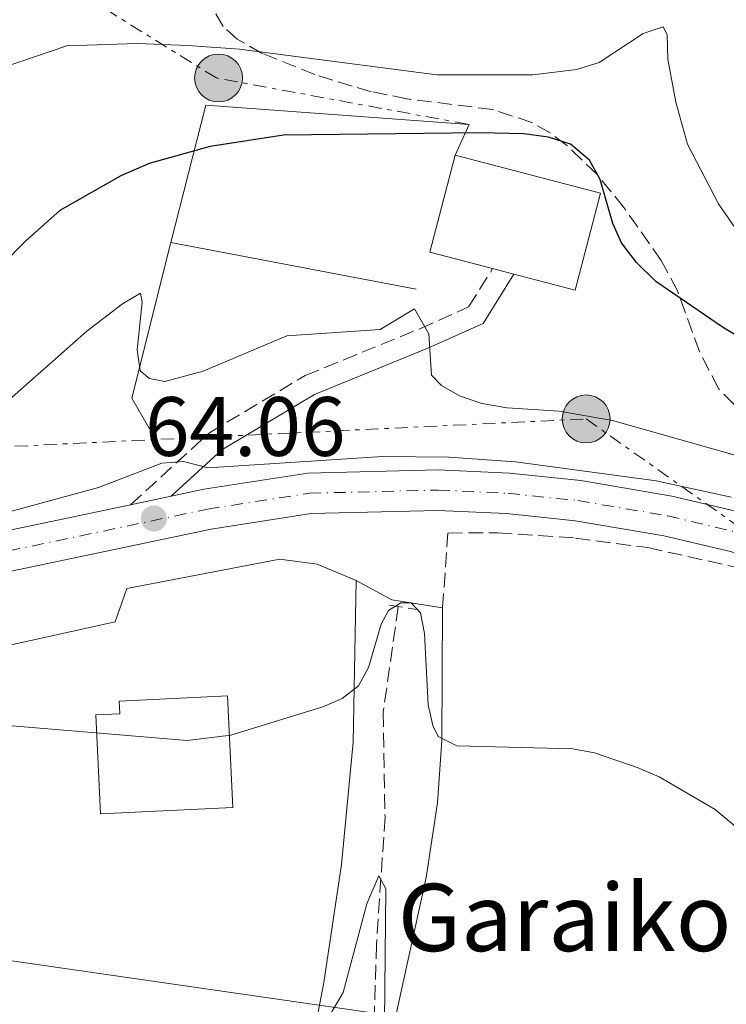
# Model space of a CAD drawing. Units: metres. Extents: x 606471 to 609889, y 4791731 to 4794098.
# Drawn here: x 607876 to 607960, y 4793010 to 4793127 of the extents above; entities that cross this region are included whole.
import ezdxf

# ---------------------------------------------------------------- set-up
doc = ezdxf.new("R2010")
doc.units = ezdxf.units.M
doc.header["$MEASUREMENT"] = 0
for name, pattern in [('DGN Style 2', [1.7399219301090239, 1.043953158065414, -0.6959687720436097]), ('DGN Style 3', [2.435890702152634, 1.739921930109024, -0.6959687720436097]), ('DGN Style 4', [2.7856150101045474, 1.391937544087219, -0.6959687720436097, 0.001739921930109024, -0.6959687720436097]), ('DGN Style 7', [3.4798438602180486, 1.565929737098122, -0.6959687720436097, 0.5219765790327072, -0.6959687720436097])]:
    doc.linetypes.add(name, pattern=pattern)
for name, color, linetype, lineweight in [('Barranco lineal', 142, 'DGN Style 3', 13), ('Camino', 7, 'DGN Style 3', 0), ('Carretera', 9, 'Continuous', 0), ('Caseta-cabaña', 1, 'Continuous', 0), ('Cauce permanente', 151, 'Continuous', 13), ('Cota de punto acotado terreno', 7, 'Continuous', 0), ('Curva de nivel directora', 30, 'Continuous', 30), ('Curva de nivel intermedia', 30, 'Continuous', 0), ('Edificio', 1, 'Continuous', 13), ('Eje de carretera', 7, 'DGN Style 4', 0), ('Línea  de muro-pared o tapia', 1, 'Continuous', 13), ('Línea blanca (vial)', 7, 'Continuous', 13), ('Línea de cambio de uso (parcela vista)', 92, 'Continuous', 0), ('Línea eléctrica', 6, 'DGN Style 7', 0), ('Línea telefónica', 7, 'Continuous', 0), ('Margen derecho', 7, 'Continuous', 0), ('Pontón-alcantarilla (pasos de agua)', 1, 'DGN Style 2', 0), ('Poste tendido eléctrico', 7, 'Continuous', 0), ('Punto acotado terreno (símbolo)', 7, 'Continuous', 0), ('Seto', 92, 'DGN Style 3', 0), ('Texto de Borda', 7, 'Continuous', 0), ('Zona arbolada', 92, 'DGN Style 3', 0)]:
    doc.layers.add(name, color=color, linetype=linetype, lineweight=lineweight)
doc.styles.add('Style-Arial', font='arial.ttf')

# ---------------------------------------------------------------- blocks, each defined once
blk = doc.blocks.new('5PATER')
at = {"layer": 'Cauce permanente', "linetype": 'Continuous', "lineweight": 0}
h = blk.add_hatch(color=51, dxfattribs=at)
edge = h.paths.add_edge_path()
edge.add_ellipse((0, 0), major_axis=(-0.1095731443231308, -0.1110710700762829), ratio=0.9994222409660317, start_angle=0, end_angle=360)
blk = doc.blocks.new('5PELE')
at = {"layer": 'Caseta-cabaña', "linetype": 'Continuous', "lineweight": 0}
h = blk.add_hatch(color=9, dxfattribs=at)
edge = h.paths.add_edge_path()
edge.add_arc((-2.000000476837158e-05, 0), 0.2850000000000001, 0, 360)
at = {"layer": 'Caseta-cabaña', "color": 252, "linetype": 'Continuous', "lineweight": 0}
blk.add_circle((-2.000000476837158e-05, 0), 0.2850000000000001, dxfattribs=at)

msp = doc.modelspace()

# ---------------------------------------------------------------- linework, layer by layer
at = {"layer": 'Barranco lineal', "color": 142, "linetype": 'DGN Style 3', "lineweight": 13}
msp.add_polyline3d([(607921.0099999999, 4793057.119999999, 58.7899999999936), (607919.2199999997, 4793044.550000001, 56.86000000000058), (607919.4400000004, 4793032.119999999, 55.33000000000175), (607918.4299999997, 4793016.939999999, 54.52000000000407), (607918.1699999999, 4793008.51, 53.74000000000524), (607915.6500000004, 4793005.949999999, 53.36000000000058), (607914.0599999996, 4793003.800000001, 53.08999999999651), (607913.9199999999, 4793002.75, 52.97000000000116), (607917.1799999997, 4792993.710000001, 51.41000000000349), (607916.3700000001, 4792991.619999999, 51.2100000000064), (607913.7199999997, 4792988.600000001, 51.02999999999884), (607912.7999999998, 4792986.279999999, 50.80000000000291), (607912.3200000003, 4792984.300000001, 50.63999999999942), (607911.6799999997, 4792978.17, 50.25)], dxfattribs=at)
at = {"layer": 'Camino', "color": 7, "linetype": 'DGN Style 3', "lineweight": 0}
msp.add_polyline3d([(607889.1799999997, 4793069.240000002, 64.05999999999774), (607898.5499999995, 4793077.810000001, 65.61999999999539), (607909.949999999, 4793084.610000002, 67.55999999999776), (607923.5599999989, 4793090.17, 70.27999999999884), (607929.3799999993, 4793092.78, 71.05000000000291), (607932.2399999981, 4793097.34, 71.05000000000291)], dxfattribs=at)
at = {"layer": 'Carretera', "color": 9, "linetype": 'Continuous', "lineweight": 0}
for points in [[(607868.5399999982, 4793064.9, 63.94000000000233), (607889.1800000002, 4793069.240000002, 64.05999999999767), (607893.9999999991, 4793070.260000001, 64.05999999999767), (607897.8900000006, 4793071.080000001, 64.10000000000582), (607910.2399999977, 4793073.000000001, 64.08999999999651), (607925.760000001, 4793073.390000001, 63.83999999999651), (607934.2600000014, 4793072.989999999, 63.85000000000582), (607942.7100000004, 4793072.109999998, 63.88000000000466), (607953.5599999977, 4793070.27, 63.97000000000116), (607961.829999998, 4793068.310000001, 64.07000000000698), (607975.8400000003, 4793063.760000001, 64.85000000000582), (608018.9200000011, 4793049.819999999, 66.2899999999936), (608075.4899999991, 4793031.34, 69.35000000000582), (608079.7800000006, 4793029.939999999, 69.35000000000582), (608096.5300000011, 4793024.470000001, 70.38000000000466)], [(608095.140000001, 4793019.850000001, 70.38000000000466), (608017.4300000003, 4793045.239999999, 66.2899999999936), (607974.3500000016, 4793059.17, 64.85000000000582), (607960.5300000015, 4793063.66, 64.07000000000698), (607952.600000001, 4793065.540000002, 63.97000000000116), (607942.0599999977, 4793067.33, 63.88000000000466), (607933.8900000004, 4793068.180000001, 63.85000000000582), (607925.7100000018, 4793068.560000001, 63.83999999999651), (607910.6700000013, 4793068.190000001, 64.08999999999651), (607898.7500000012, 4793066.34, 64.10000000000582), (607869.469999998, 4793060.170000001, 63.94000000000233)]]:
    msp.add_polyline3d(points, dxfattribs=at)
at = {"layer": 'Curva de nivel directora', "color": 30, "linetype": 'Continuous', "lineweight": 30, "elevation": 75, "flags": 128}
for points in [[(607971.1100000001, 4793083.42), (607959.57, 4793090.359999999), (607951.6399999994, 4793095.800000003), (607949.3599999996, 4793098.050000001), (607947.5800000004, 4793100.4), (607946.5499999999, 4793102.680000001), (607945.0099999999, 4793107.920000002), (607943.7400000005, 4793110.250000001), (607941.4800000006, 4793112.15), (607938.89, 4793112.960000002), (607935.9599999997, 4793113.350000001), (607930.7099999993, 4793113.480000001), (607907.3600000006, 4793113.199999999), (607898.65, 4793111.869999999)], [(607898.65, 4793111.869999999), (607891.3900000001, 4793109.840000002), (607888.0300000008, 4793108.380000002), (607880.7599999997, 4793104.250000002), (607876.7099999995, 4793100.640000002), (607870.67, 4793094.52)]]:
    msp.add_lwpolyline(points, dxfattribs=at)
at = {"layer": 'Curva de nivel intermedia', "color": 30, "linetype": 'Continuous', "lineweight": 0, "flags": 128}
for points, elevation in [([(607874.1400000014, 4793121.310000001), (607881.6000000001, 4793123.850000001), (607889.9599999996, 4793124.100000001), (607895.9700000001, 4793123.890000001), (607902.1400000014, 4793123.439999999), (607925.5900000007, 4793120.369999999), (607937.0100000004, 4793120.380000001), (607942.2200000006, 4793121.02), (607944.8899999993, 4793121.859999998), (607950.1500000008, 4793125.309999999), (607952.5300000013, 4793126.100000001), (607952.9800000006, 4793125.170000001), (607953.0900000001, 4793122.249999999), (607954.0199999999, 4793117.140000001), (607955.4300000004, 4793112.140000001), (607959.1200000006, 4793105.039999999), (607964.3100000008, 4793097.519999999)], 79.99999999999955), ([(607873.7600000014, 4793080.859999998), (607883.9900000017, 4793089.899999999), (607888.2100000017, 4793093.149999999), (607890.3700000009, 4793094.42), (607890.5499999998, 4793093.33), (607889.9700000008, 4793087.659999999), (607890.3300000007, 4793085.189999999), (607891.4100000003, 4793084.249999999), (607893.2499999999, 4793083.890000002), (607897.8099999996, 4793085.149999999), (607907.7500000016, 4793089.32), (607918.8499999995, 4793090.09), (607922.940000002, 4793092.539999999), (607924.6600000008, 4793089.57), (607924.9600000003, 4793084.640000001), (607926.1400000006, 4793083.439999999), (607928.3100000009, 4793082.190000001), (607930.9400000017, 4793081.289999999), (607933.9500000003, 4793080.750000001), (607940.1600000019, 4793080.38), (607946.5099999999, 4793079.26), (607960.9300000012, 4793075.16)], 70.00000000000055), ([(607865.5500000014, 4793065.9), (607885.3500000007, 4793071.300000001), (607892.9100000003, 4793074.189999999), (607895.4900000017, 4793074.380000001), (607898.4199999998, 4793073.649999999), (607919.1199999999, 4793074.98), (607927.0400000013, 4793074.890000001), (607934.9600000005, 4793074.359999998), (607951.6799999997, 4793072.069999999), (607960.6000000003, 4793070.140000001)], 65), ([(607874.1600000014, 4793043.029999999), (607895.9200000009, 4793041.21), (607901.0900000009, 4793041.839999998), (607912.0600000012, 4793045.189999999), (607914.35, 4793046.189999999), (607916.27, 4793047.699999999), (607917.4900000005, 4793049.880000001), (607918.9900000002, 4793055.02), (607919.8600000018, 4793056.650000001), (607921.3100000003, 4793057.579999999), (607922.5599999998, 4793057.59), (607923.6500000005, 4793056.390000001), (607924.130000001, 4793053.939999999), (607924.5700000015, 4793045.42), (607925.1300000002, 4793042.980000001), (607925.7699999996, 4793041.65), (607927.9900000013, 4793040.569999998), (607941.7900000013, 4793040.210000001), (607944.3600000017, 4793039.730000001), (607949.5600000008, 4793037.96), (607952.0500000007, 4793036.869999999), (607958.7200000006, 4793032.989999999), (607969.2200000014, 4793024.189999999)], 60.00000000000056), ([(607919.3800000013, 4793007.77), (607919.5500000012, 4793023.529999998), (607918.7100000008, 4793025.109999998), (607917.2600000001, 4793021.76), (607914.4800000018, 4793011.199999998), (607910.3600000001, 4793004.29)], 55)]:
    msp.add_lwpolyline(points, dxfattribs=dict(at, elevation=elevation))
at = {"layer": 'Edificio', "color": 1, "linetype": 'Continuous', "lineweight": 13, "extrusion": (-0.07530358535145183, 0.05345055443192095, 0.9957270751888476), "elevation": 210489.013150575, "flags": 128}
msp.add_lwpolyline([(-4260471.679855712, -2268819.197182985), (-4260460.537742795, -2268814.973888095), (-4260457.88729299, -2268822.037782943), (-4260456.961096955, -2268824.493704465), (-4260454.229869192, -2268831.758778045), (-4260465.37198211, -2268835.982072935), (-4260471.679855712, -2268819.197182985)], close=True, dxfattribs=at)
at = {"layer": 'Edificio', "color": 51, "linetype": 'Continuous', "lineweight": 13, "extrusion": (-0.07519215597824268, 0.05342168045716948, 0.995737045477608), "elevation": 210418.3585354219, "flags": 128}
msp.add_lwpolyline([(-4259444.908630846, -2270730.479276774), (-4259442.174191571, -2270737.743142264), (-4259453.314436355, -2270741.971362475)], dxfattribs=at)
at = {"layer": 'Edificio', "color": 51, "linetype": 'Continuous', "lineweight": 13, "extrusion": (-0.07530358535712146, 0.05345055443339009, 0.9957270751883399), "elevation": 210489.013531389, "flags": 128}
msp.add_lwpolyline([(-4260465.372033523, -2268835.981976056), (-4260471.679907125, -2268819.197086107), (-4260460.537794208, -2268814.973791217), (-4260457.887344402, -2268822.037686065)], dxfattribs=at)
at = {"layer": 'Edificio', "color": 51, "linetype": 'Continuous', "lineweight": 13, "extrusion": (-0.08478924104144628, 0.02211893245143104, 0.9961533704359108), "elevation": 54546.89418048714, "flags": 128}
msp.add_lwpolyline([(-4791339.183780932, -619236.5754518391), (-4791339.183780932, -619239.2002184949)], dxfattribs=at)
at = {"layer": 'Edificio', "color": 1, "linetype": 'Continuous', "lineweight": 13}
msp.add_polyline3d([(607901.3399999999, 4793033.230000001, 65.7100000000064), (607885.5999999996, 4793032.470000001, 63.97000000000116), (607885.0300000003, 4793044.24, 63.97000000000116), (607887.9100000003, 4793044.380000001, 65.52000000000407), (607887.8399999999, 4793045.880000001, 65.52000000000407), (607900.7000000002, 4793046.5, 65.7100000000064)], close=True, dxfattribs=at)
at = {"layer": 'Edificio', "color": 51, "linetype": 'Continuous', "lineweight": 13}
msp.add_polyline3d([(607900.7000000002, 4793046.5, 65.7100000000064), (607887.8399999999, 4793045.880000001, 65.52000000000407), (607887.9100000003, 4793044.380000001, 65.52000000000407), (607885.0300000003, 4793044.24, 63.97000000000116), (607885.5999999996, 4793032.470000001, 63.97000000000116), (607901.3399999999, 4793033.230000001, 65.7100000000064), (607900.7000000002, 4793046.5, 65.7100000000064)], dxfattribs=at)
at = {"layer": 'Eje de carretera', "color": 7, "linetype": 'DGN Style 4', "lineweight": 0}
msp.add_polyline3d([(607869.0100000015, 4793062.550000002, 63.94000000000238), (607898.3199999993, 4793068.720000001, 64.10000000000582), (607910.4499999996, 4793070.609999999, 64.08999999999641), (607925.7399999984, 4793070.990000002, 63.83999999999649), (607934.0799999976, 4793070.600000001, 63.85000000000589), (607942.3900000004, 4793069.730000001, 63.88000000000456), (607953.0799999967, 4793067.920000001, 63.97000000000128), (607961.1799999992, 4793066.000000001, 64.07000000000691), (607975.1, 4793061.480000001, 64.85000000000586), (608018.1799999987, 4793047.540000003, 66.28999999999358), (608095.8400000001, 4793022.170000001, 70.38000000000473)], dxfattribs=at)
at = {"layer": 'Línea  de muro-pared o tapia', "color": 1, "linetype": 'Continuous', "lineweight": 13, "extrusion": (0.3477417743120021, -0.2768099148760804, 0.8957968125778512), "elevation": -1115321.039308714, "flags": 128}
msp.add_lwpolyline([(4128623.980307627, 2248033.404116715), (4128625.52031884, 2248037.768926616), (4128642.918541016, 2248046.566043478)], dxfattribs=at)
at = {"layer": 'Línea  de muro-pared o tapia', "color": 1, "linetype": 'Continuous', "lineweight": 13, "extrusion": (0.05948759634207715, -0.01130570441496367, 0.9981650198885572), "elevation": -17953.07119941198, "flags": 128}
msp.add_lwpolyline([(4822314.155133916, 297141.2834925643), (4822314.155133916, 297171.0098125511)], dxfattribs=at)
at = {"layer": 'Línea  de muro-pared o tapia', "color": 1, "linetype": 'Continuous', "lineweight": 13, "extrusion": (-0.07098844140277137, -0.4382449705529955, 0.8960479825166783), "elevation": -2143632.322692278, "flags": 128}
msp.add_lwpolyline([(-166312.7476091877, 4326681.022998128), (-166308.2074648174, 4326679.266072088), (-166302.0786068492, 4326679.266072089)], dxfattribs=at)
at = {"layer": 'Línea  de muro-pared o tapia', "color": 1, "linetype": 'Continuous', "lineweight": 13}
for points in [[(607893.9800000006, 4793100.42, 74.2899999999936), (607898.1100000005, 4793116.789999999, 77.75999999999476), (607929.4500000002, 4793114.49, 75.42999999999302), (607927.7800000003, 4793110.82, 74.0399999999936)], [(607823.8600000005, 4792993.619999999, 55.41999999999825), (607819.3899999997, 4792999.279999999, 56.10000000000582), (607836.1299999999, 4793034.08, 58.80999999999767), (607838.6399999997, 4793038.789999999, 60.16999999999825), (607840.2199999997, 4793040.710000001, 60.75), (607850.5, 4793047.230000001, 62.88999999999942), (607856.8499999996, 4793048.550000001, 63.27999999999884), (607887.3300000001, 4793055.300000001, 63.66999999999825), (607888.7300000006, 4793059.289999999, 64.25), (607906.9100000003, 4793062.77, 64.25), (607911.3700000001, 4793062.17, 64.44000000000233), (607916, 4793060.220000001, 63.86000000000058)]]:
    msp.add_polyline3d(points, dxfattribs=at)
at = {"layer": 'Línea blanca (vial)', "color": 7, "linetype": 'Continuous', "lineweight": 13, "extrusion": (-0.005957175082318614, -0.001260647007509861, 0.9999814612452379), "elevation": -9599.621857507898, "flags": 128}
msp.add_lwpolyline([(607878.7750786846, 4793060.946907175), (607883.5951718721, 4793061.966907985)], dxfattribs=at)
at = {"layer": 'Línea blanca (vial)', "color": 7, "linetype": 'Continuous', "lineweight": 13}
for points in [[(607893.9999999986, 4793070.260000001, 64.08000000000179), (607897.8900000001, 4793071.080000001, 64.10000000000582), (607910.2399999973, 4793073.000000001, 64.08999999999641), (607925.7600000006, 4793073.390000001, 63.83999999999649), (607934.2600000009, 4793072.99, 63.85000000000589), (607942.7100000001, 4793072.109999999, 63.88000000000456), (607953.5599999973, 4793070.27, 63.97000000000128), (607961.8299999975, 4793068.310000002, 64.07000000000691), (607975.8399999999, 4793063.760000001, 64.85000000000586), (608018.9200000007, 4793049.82, 66.28999999999358), (608075.4899999986, 4793031.34, 69.270000000004)], [(607736.4200000007, 4793070.76, 58.46000000000645), (607755.4499999987, 4793069.190000001, 58.83000000000176), (607779.7800000008, 4793066.250000001, 59.86000000000065), (607814.52, 4793061.270000001, 61.7400000000052), (607831.0699999994, 4793060.770000001, 62.33999999999641), (607844.4800000006, 4793061.300000003, 63.13000000000476), (607858.019999999, 4793062.970000003, 63.77999999999891), (607868.5399999977, 4793064.900000001, 63.94000000000238), (607889.1799999997, 4793069.240000002, 64.0500000000029)], [(607869.4699999975, 4793060.170000002, 63.94000000000238), (607898.7500000006, 4793066.340000001, 64.10000000000582), (607910.6700000009, 4793068.190000001, 64.08999999999641), (607925.7100000014, 4793068.560000002, 63.83999999999649), (607933.8899999999, 4793068.180000001, 63.85000000000589), (607942.0599999973, 4793067.330000001, 63.88000000000456), (607952.6000000006, 4793065.540000003, 63.97000000000128), (607960.530000001, 4793063.66, 64.07000000000691), (607974.3500000011, 4793059.17, 64.85000000000586), (608017.4299999998, 4793045.24, 66.28999999999358), (608095.1400000004, 4793019.850000001, 70.38000000000473)]]:
    msp.add_polyline3d(points, dxfattribs=at)
at = {"layer": 'Línea de cambio de uso (parcela vista)', "color": 92, "linetype": 'Continuous', "lineweight": 0}
for points in [[(607909.6189000001, 4792999.382400001, 55.61539999999513), (607909.8399999999, 4793000.17, 55.61999999999534), (607912.1500000004, 4793012.41, 56.58999999999651), (607914.2800000003, 4793026.449999999, 58.22000000000116), (607915.6399999997, 4793040.980000001, 59.66999999999825), (607916, 4793060.220000001, 61.83000000000175)], [(607989.909, 4792941.938300001, 56.97950000000128), (607986.4500000002, 4792945.800000001, 57.25999999999476), (607982.9600000001, 4792949.359999999, 57.27000000000407), (607972.5199999996, 4792958.41, 56.47999999999593), (607956.8300000001, 4792971.970000001, 56.47999999999593), (607939.5899999999, 4792987.82, 56.4600000000064), (607923.6900000004, 4793001.24, 55.64999999999418), (607921.7300000006, 4793003.08, 55.63000000000466), (607920.5599999996, 4793005.180000001, 55.67999999999302), (607920.6699999999, 4793008.300000001, 55.88000000000466), (607924.3200000003, 4793024.9, 58.58999999999651), (607925.6799999997, 4793033.789999999, 59.83999999999651), (607926.1900000004, 4793041.189999999, 60.86999999999534), (607926.2800000003, 4793056.960000001, 63.08000000000175)]]:
    msp.add_polyline3d(points, dxfattribs=at)
at = {"layer": 'Línea eléctrica', "color": 6, "linetype": 'DGN Style 7', "lineweight": 0}
for points in [[(607929.2700000004, 4793114.51, 75.75), (607899.3799999993, 4793120.009999999, 78.4600000000064), (607852.6599999995, 4793149.040000002, 84.97000000000116), (607788.3199999997, 4793110.5, 75.38000000000466), (607772.3411417212, 4793095.032360319, 70.51420000000508), (607727.3700000008, 4793051.5, 56.82000000000698)], [(607704.1299999994, 4793112.65, 70.11000000000058), (607728.4100000003, 4793119.199999999, 72.16000000000349), (607772.3411417212, 4793095.032360319, 70.36470000000554), (607812.1000000021, 4793073.159999999, 68.74000000000524), (607819.7875221189, 4793073.528387277, 68.79799999999523), (607943.3599999986, 4793079.449999999, 69.72999999999593), (608023.801352253, 4793022.62915391, 65.08629999999539), (608031.36, 4793017.290000001, 64.64999999999418), (608058.8471137359, 4792996.666395413, 65.49760000000242), (608097.8400000009, 4792967.410000001, 66.69999999999709), (608237.940000002, 4792877.699999999, 63.88000000000466), (608301.039999999, 4792843.730000001, 64.16000000000349)]]:
    msp.add_polyline3d(points, dxfattribs=at)
at = {"layer": 'Línea telefónica', "color": 7, "linetype": 'Continuous', "lineweight": 0}
msp.add_polyline3d([(608577.7900000003, 4792988.5, 74.83999999999651), (608250.4600000014, 4792965.630000002, 70.7899999999936), (608128.7699999991, 4792992.9, 70.14999999999418), (608058.8471137359, 4792996.666395413, 64.93249999999534), (608043.0000000007, 4792997.519999999, 63.75), (608020.8387110153, 4792998.952032445, 62.32319999999891), (607958.0399999993, 4793003.010000001, 58.27999999999884), (607849.9899999984, 4793018.609999999, 56.85000000000582), (607788.399999998, 4793020.810000001, 56.30999999999767)], dxfattribs=at)
at = {"layer": 'Margen derecho', "color": 7, "linetype": 'Continuous', "lineweight": 0}
msp.add_polyline3d([(607893.9999999986, 4793070.260000001, 64.05999999999774), (607900.0499999992, 4793075.790000001, 65.61999999999539), (607911.0699999987, 4793082.36, 67.55999999999776), (607924.5399999979, 4793087.880000001, 70.27999999999884), (607931.1000000006, 4793090.800000003, 71.05000000000291), (607934.7699999984, 4793096.680000001, 71.05000000000291)], dxfattribs=at)
at = {"layer": 'Pontón-alcantarilla (pasos de agua)', "color": 1, "linetype": 'DGN Style 2', "lineweight": 0, "extrusion": (-0.09848961482344482, 0.01496044782037976, 0.9950256181490723), "elevation": 11891.03158607001, "flags": 128}
msp.add_lwpolyline([(-4829995.528898443, -118179.1337169185), (-4829995.528898442, -118180.7398302397)], dxfattribs=at)
at = {"layer": 'Pontón-alcantarilla (pasos de agua)', "color": 1, "linetype": 'DGN Style 2', "lineweight": 0, "extrusion": (-0.1007024913326429, 0.01542290407333454, 0.9947970357160016), "elevation": 12762.34322457205, "flags": 128}
msp.add_lwpolyline([(-4829846.292387585, -124039.7834776725), (-4829846.292387585, -124042.0411091755)], dxfattribs=at)
at = {"layer": 'Seto', "color": 92, "linetype": 'DGN Style 3', "lineweight": 0}
msp.add_polyline3d([(607926.2800000003, 4793056.960000001, 63.08000000000175), (607926.9199999999, 4793065.869999999, 65.41000000000349), (607932.8099999996, 4793065.91, 65.22000000000116), (607942.1100000005, 4793065.27, 65.41000000000349), (607950.7100000001, 4793064.140000001, 65.41000000000349), (607961.3799999999, 4793061.76, 65.22000000000116), (607971.1799999997, 4793059.050000001, 65.22000000000116), (607991.3099999996, 4793047.600000001, 65.80000000000291), (607997.0599999996, 4793043.83, 65.61000000000058)], dxfattribs=at)
at = {"layer": 'Zona arbolada', "color": 92, "linetype": 'DGN Style 3', "lineweight": 0}
msp.add_polyline3d([(607962.6600000003, 4793079.449999999, 76.63999999999942), (607959.0899999999, 4793083.050000001, 76.97999999999593), (607956.8300000001, 4793087.460000001, 76.97000000000116), (607954.2300000006, 4793094.67, 76.7899999999936), (607952.2999999998, 4793098.300000001, 76.86000000000058), (607947.8600000005, 4793104.59, 77.32000000000698), (607944.6299999999, 4793108.550000001, 77.69999999999709), (607941.04, 4793112.01, 78.08000000000175), (607939.0700000003, 4793113.470000001, 78.25), (607936.9100000003, 4793114.710000001, 78.41999999999825), (607932.2300000006, 4793116.26, 78.47999999999593), (607922.0800000001, 4793117.529999999, 78.17999999999302), (607917.7999999998, 4793118.380000001, 78.41999999999825), (607915.54, 4793119.039999999, 78.91000000000349), (607911.1100000005, 4793120.41, 80.91999999999825), (607904.8300000001, 4793122.939999999, 84.74000000000524), (607901.8499999996, 4793124.619999999, 86.17999999999302), (607900.1799999997, 4793126.15, 86.86999999999534), (607896.4400000004, 4793132.699999999, 88.63999999999942)], dxfattribs=at)
msp.add_polyline3d([(607962.6600000003, 4793079.449999999, 76.63999999999942), (607959.0899999999, 4793083.050000001, 76.97999999999593), (607956.8300000001, 4793087.460000001, 76.97000000000116), (607954.2300000006, 4793094.67, 76.7899999999936), (607952.2999999998, 4793098.300000001, 76.86000000000058), (607947.8600000005, 4793104.59, 77.32000000000698), (607944.6299999999, 4793108.550000001, 77.69999999999709), (607941.04, 4793112.01, 78.08000000000175), (607939.0700000003, 4793113.470000001, 78.25), (607936.9100000003, 4793114.710000001, 78.41999999999825), (607932.2300000006, 4793116.26, 78.47999999999593), (607922.0800000001, 4793117.529999999, 78.17999999999302), (607917.7999999998, 4793118.380000001, 78.41999999999825), (607915.54, 4793119.039999999, 78.91000000000349), (607911.1100000005, 4793120.41, 80.91999999999825), (607904.8300000001, 4793122.939999999, 84.74000000000524), (607901.8499999996, 4793124.619999999, 86.17999999999302), (607900.1799999997, 4793126.15, 86.86999999999534), (607896.4400000004, 4793132.699999999, 88.63999999999942)], dxfattribs=at)

# ---------------------------------------------------------------- block references
at = {"layer": 'Poste tendido eléctrico', "color": 7, "linetype": 'Continuous', "lineweight": 0, "xscale": 10, "yscale": 10, "zscale": 10}
for p in [(607899.6400000007, 4793120.009999999, 78.47000000000116), (607943.3599999986, 4793079.449999999, 69.72999999999593)]:
    msp.add_blockref('5PELE', p, dxfattribs=at)
at = {"layer": 'Punto acotado terreno (símbolo)', "color": 7, "linetype": 'Continuous', "lineweight": 0, "xscale": 10, "yscale": 10, "zscale": 10}
msp.add_blockref('5PATER', (607891.9400000002, 4793067.600000001, 64.05999999999813), dxfattribs=at)

# ---------------------------------------------------------------- texts
at = {"layer": 'Cota de punto acotado terreno', "color": 7, "linetype": 'Continuous', "lineweight": 0, "style": 'Style-Arial'}
msp.add_text('64.06', height=7.000000000000002, dxfattribs=at).set_placement((607890.89, 4793075.050000001, 64.05999999999767))
at = {"layer": 'Texto de Borda', "color": 7, "linetype": 'Continuous', "lineweight": 0, "style": 'Style-Arial'}
msp.add_text('Garaikoetxeko Borda', height=8, dxfattribs=at).set_placement((607920.9599999998, 4793016.140000001, 56.11000000000058))

doc.saveas('drawing.dxf')
